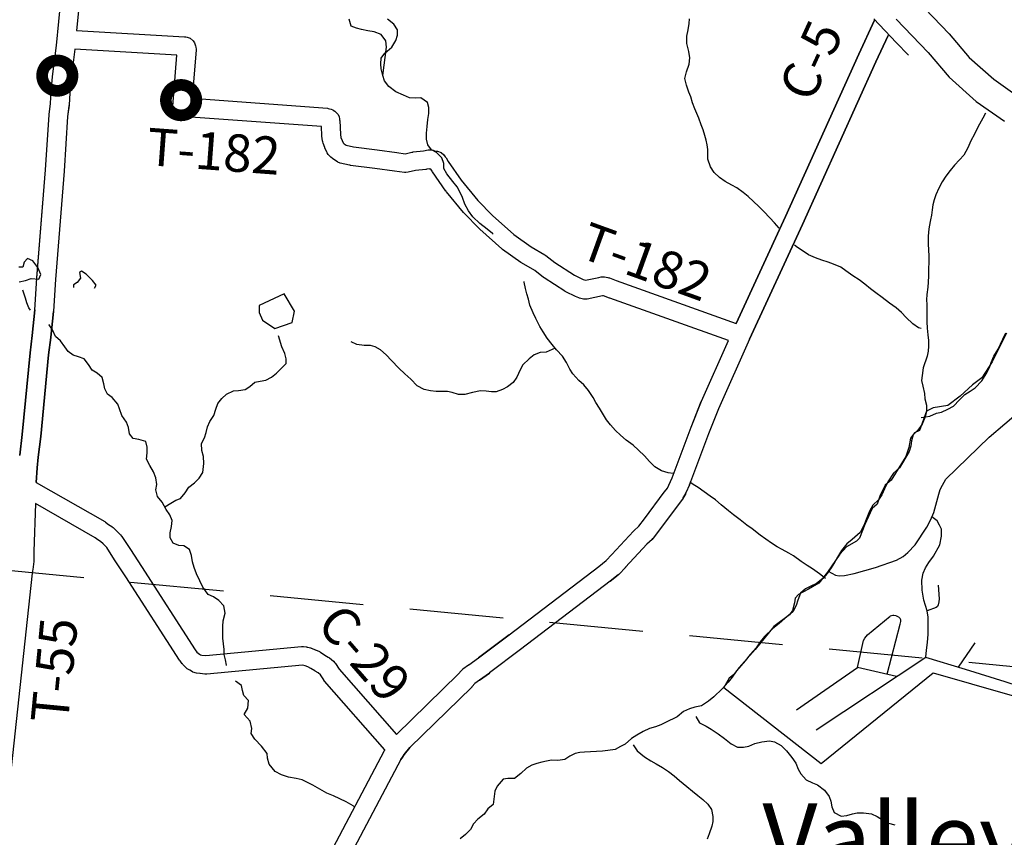
# Model space of a CAD drawing. Extents: x -19904604 to -19752241, y -20667997 to -20541949.
# Drawn here: x -19813866 to -19803346, y -20632131 to -20623395 of the extents above; entities that cross this region are included whole.
import ezdxf
from ezdxf.enums import TextEntityAlignment as Align

# ---------------------------------------------------------------- set-up
doc = ezdxf.new("R2010")
doc.units = 0
doc.header["$MEASUREMENT"] = 0
doc.linetypes.add('DASHED', pattern=[0.75, 0.5, -0.25])
for name, color, linetype in [('1999-SALES-TAX', 40, 'Continuous'), ('CITYNAMES', 250, 'Continuous'), ('CITYSTREETS', 175, 'Continuous'), ('CNTYRDTEXT', 251, 'Continuous'), ('CORPLIMIT1', 175, 'Continuous'), ('COUNTYRDS', 9, 'Continuous'), ('LAKES', 121, 'Continuous'), ('LOGCOMOBOX', 2, 'Continuous'), ('RIVERS', 8, 'Continuous'), ('SHORELINE', 153, 'Continuous'), ('STATERTS', 8, 'Continuous'), ('TWPBOUNDARY', 250, 'DASHED'), ('TWPRDTEXT', 147, 'Continuous')]:
    doc.layers.add(name, color=color, linetype=linetype)
doc.styles.get("Standard").update_dxf_attribs({"font": 'TXT.SHX', "height": 350})
doc.styles.add('XXX', font='TEMPSITC.TTF', dxfattribs={"height": 500})

msp = doc.modelspace()

# ---------------------------------------------------------------- linework, layer by layer
at = {"layer": '1999-SALES-TAX'}
for p, q in [((-19813474, -20623670), (-19813228, -20621136)), ((-19813028, -20621155), (-19813258, -20623512)), ((-19804734, -20623400), (-19804899, -20623763)), ((-19804717, -20623846), (-19804588, -20623563)), ((-19813516, -20624002), (-19813474, -20623670)), ((-19813278, -20623711), (-19813317, -20624025)), ((-19804899, -20623763), (-19805684, -20625499)), ((-19805502, -20625583), (-19804717, -20623846)), ((-19813529, -20624162), (-19813517, -20624006)), ((-19813517, -20624006), (-19813516, -20624002)), ((-19813317, -20624025), (-19813330, -20624177)), ((-19813538, -20624292), (-19813529, -20624163)), ((-19813529, -20624163), (-19813529, -20624162)), ((-19813529, -20624163), (-19813529, -20624163)), ((-19813330, -20624177), (-19813339, -20624309)), ((-19813553, -20624407), (-19813538, -20624292)), ((-19813339, -20624309), (-19813354, -20624429)), ((-19813592, -20625000), (-19813553, -20624413)), ((-19813553, -20624412), (-19813553, -20624407)), ((-19813553, -20624413), (-19813553, -20624412)), ((-19813354, -20624429), (-19813392, -20625014)), ((-19813684, -20626157), (-19813592, -20625000)), ((-19813392, -20625015), (-19813484, -20626171)), ((-19813392, -20625014), (-19813392, -20625015)), ((-19805684, -20625499), (-19806210, -20626640)), ((-19806067, -20626807), (-19805502, -20625583)), ((-19813706, -20626495), (-19813684, -20626157)), ((-19813484, -20626171), (-19813507, -20626510)), ((-19813706, -20626495), (-19813733, -20626768)), ((-19813534, -20626788), (-19813507, -20626513)), ((-19813733, -20626768), (-19813756, -20626954)), ((-19813557, -20626977), (-19813535, -20626790)), ((-19813535, -20626789), (-19813534, -20626788)), ((-19813535, -20626790), (-19813535, -20626789)), ((-19806583, -20627472), (-19806293, -20626823)), ((-19806067, -20626807), (-19806400, -20627552)), ((-19813756, -20626954), (-19813840, -20627827)), ((-19813641, -20627850), (-19813557, -20626977)), ((-19806693, -20627749), (-19806583, -20627472)), ((-19806400, -20627552), (-19806506, -20627820)), ((-19806895, -20628290), (-19806693, -20627749)), ((-19813840, -20627827), (-19813866, -20628049)), ((-19813668, -20628071), (-19813641, -20627850)), ((-19806506, -20627820), (-19806708, -20628362)), ((-19813678, -20628184), (-19813668, -20628071)), ((-19813689, -20628341), (-19813678, -20628184)), ((-19806929, -20628368), (-19806895, -20628290)), ((-19806978, -20628440), (-19806946, -20628399)), ((-19806946, -20628399), (-19806929, -20628368)), ((-19806710, -20628366), (-19806747, -20628452)), ((-19806710, -20628365), (-19806708, -20628362)), ((-19806710, -20628366), (-19806710, -20628365)), ((-19807191, -20628728), (-19806980, -20628442)), ((-19806978, -20628440), (-19806980, -20628442)), ((-19806980, -20628442), (-19806980, -20628442)), ((-19806785, -20628518), (-19806821, -20628563)), ((-19806777, -20628506), (-19806785, -20628518)), ((-19806777, -20628505), (-19806752, -20628463)), ((-19806777, -20628506), (-19806777, -20628505)), ((-19806752, -20628462), (-19806747, -20628452)), ((-19806752, -20628462), (-19806752, -20628462)), ((-19806752, -20628462), (-19806752, -20628463)), ((-19806752, -20628463), (-19806752, -20628463)), ((-19806752, -20628463), (-19806752, -20628463)), ((-19806821, -20628563), (-19807030, -20628846)), ((-19807252, -20628808), (-19807191, -20628728)), ((-19807305, -20628858), (-19807303, -20628855)), ((-19807303, -20628855), (-19807252, -20628808)), ((-19807030, -20628846), (-19807098, -20628936)), ((-19807538, -20629110), (-19807308, -20628861)), ((-19807308, -20628861), (-19807305, -20628858)), ((-19807110, -20628949), (-19807164, -20628999)), ((-19807110, -20628949), (-19807102, -20628940)), ((-19807102, -20628940), (-19807098, -20628936)), ((-19807392, -20629246), (-19807164, -20628999)), ((-19807600, -20629175), (-19807538, -20629110)), ((-19808638, -20629966), (-19807678, -20629236)), ((-19807678, -20629236), (-19807600, -20629175)), ((-19807461, -20629319), (-19807393, -20629248)), ((-19807393, -20629247), (-19807392, -20629246)), ((-19807393, -20629248), (-19807393, -20629247)), ((-19807556, -20629394), (-19807472, -20629328)), ((-19807472, -20629328), (-19807468, -20629324)), ((-19807468, -20629324), (-19807461, -20629319)), ((-19807557, -20629394), (-19808517, -20630125)), ((-19807556, -20629394), (-19807557, -20629394)), ((-19807556, -20629394), (-19807556, -20629394)), ((-19808638, -20629966), (-19808965, -20630214)), ((-19809069, -20630287), (-19808965, -20630214)), ((-19808517, -20630125), (-19808845, -20630374)), ((-19809130, -20630331), (-19809071, -20630289)), ((-19809071, -20630289), (-19809069, -20630287)), ((-19809841, -20631032), (-19809180, -20630386)), ((-19809180, -20630386), (-19809146, -20630347)), ((-19809146, -20630347), (-19809135, -20630338)), ((-19809135, -20630338), (-19809130, -20630331)), ((-19808954, -20630451), (-19808848, -20630377)), ((-19808848, -20630376), (-19808845, -20630374)), ((-19808848, -20630377), (-19808848, -20630376)), ((-19809037, -20630526), (-19809698, -20631172)), ((-19809037, -20630526), (-19809031, -20630520)), ((-19809031, -20630520), (-19809002, -20630486)), ((-19808954, -20630451), (-19809002, -20630486)), ((-19809759, -20631245), (-19809698, -20631172)), ((-19810595, -20632389), (-19809968, -20631203)), ((-19809968, -20631203), (-19809964, -20631196)), ((-19809793, -20631300), (-19809777, -20631273)), ((-19809777, -20631273), (-19809759, -20631245)), ((-19809793, -20631300), (-19810400, -20632448))]:
    msp.add_line(p, q, dxfattribs=at)
at = {"layer": 'CITYSTREETS', "ltscale": 2000}
for p, q in [((-19803837, -20630313), (-19803656, -20630054)), ((-19804188, -20630206), (-19803764, -20630336)), ((-19804497, -20630412), (-19804914, -20630318))]:
    msp.add_line(p, q, dxfattribs=at)
at = {"layer": 'CITYSTREETS', "ltscale": 2000, "flags": 128}
for points in [[(-19805227, -20629288), (-19805149, -20629331), (-19805111, -20629338), (-19805055, -20629332), (-19804951, -20629312), (-19804721, -20629248), (-19804499, -20629170), (-19804426, -20629132), (-19804377, -20629087), (-19804299, -20629005), (-19804172, -20628818), (-19804136, -20628741), (-19804100, -20628661), (-19804047, -20628465), (-19804032, -20628415), (-19804008, -20628368), (-19803969, -20628303), (-19803509, -20627856), (-19803174, -20627570)], [(-19805357, -20630983), (-19804186, -20630205), (-19804178, -20630133), (-19804168, -20630051), (-19804159, -20629959), (-19804160, -20629884), (-19804161, -20629779), (-19804169, -20629712), (-19804204, -20629596), (-19804225, -20629489), (-19804228, -20629383), (-19804212, -20629307), (-19804187, -20629252), (-19804152, -20629195), (-19804102, -20629126), (-19804033, -20629006), (-19804018, -20628912), (-19804018, -20628840), (-19804039, -20628795), (-19804062, -20628751), (-19804120, -20628705)], [(-19804052, -20629437), (-19804042, -20629582), (-19804046, -20629614), (-19804051, -20629646), (-19804058, -20629665), (-19804074, -20629677), (-19804170, -20629710)], [(-19805568, -20630768), (-19804914, -20630318), (-19804851, -20630029), (-19804836, -20630002), (-19804807, -20629967), (-19804566, -20629767)], [(-19804597, -20630389), (-19804457, -20629855), (-19804450, -20629824), (-19804451, -20629806), (-19804459, -20629793), (-19804473, -20629779), (-19804489, -20629770), (-19804490, -20629769), (-19804504, -20629765), (-19804525, -20629761), (-19804537, -20629761), (-19804566, -20629767)], [(-19803764, -20630336), (-19803340, -20630465), (-19803199, -20630512), (-19803116, -20630515), (-19803025, -20630501), (-19802972, -20630468)]]:
    msp.add_lwpolyline(points, dxfattribs=at)
at = {"layer": 'CORPLIMIT1', "ltscale": 2000, "flags": 128}
msp.add_lwpolyline([(-19803323, -20626746), (-19803475, -20627050), (-19803585, -20627223), (-19803687, -20627297), (-19803818, -20627416), (-19803951, -20627516), (-19804107, -20627542), (-19804178, -20627578), (-19804253, -20627785), (-19804306, -20627811), (-19804348, -20627866), (-19804366, -20627966), (-19804397, -20628063), (-19804553, -20628315), (-19804620, -20628368), (-19804671, -20628475), (-19804706, -20628572), (-19804759, -20628618), (-19804835, -20628789), (-19804893, -20628933), (-19804924, -20628967), (-19805031, -20629026), (-19805105, -20629104), (-19805234, -20629299), (-19805329, -20629415), (-19805437, -20629480), (-19805546, -20629537), (-19805581, -20629574), (-19805589, -20629626), (-19805609, -20629708), (-19805640, -20629755), (-19805807, -20629877), (-19806009, -20630124), (-19806180, -20630316), (-19806238, -20630396), (-19806287, -20630431), (-19806343, -20630531), (-19805304, -20631343), (-19804106, -20630373), (-19801597, -20631093)], dxfattribs=at)
at = {"layer": 'COUNTYRDS', "ltscale": 2000}
for p, q in [((-19813474, -20623670), (-19813228, -20621136)), ((-19813028, -20621155), (-19813258, -20623512)), ((-19804899, -20623763), (-19804734, -20623400)), ((-19813258, -20623512), (-19812104, -20623577)), ((-19812104, -20623577), (-19812103, -20623578)), ((-19812103, -20623578), (-19812092, -20623579)), ((-19812092, -20623579), (-19812076, -20623582)), ((-19812076, -20623582), (-19812044, -20623593)), ((-19812044, -20623593), (-19812014, -20623620)), ((-19804588, -20623563), (-19804717, -20623846)), ((-19813516, -20624002), (-19813474, -20623670)), ((-19812014, -20623620), (-19812004, -20623633)), ((-19812004, -20623633), (-19811998, -20623642)), ((-19811998, -20623642), (-19811987, -20623674)), ((-19811987, -20623674), (-19811983, -20623690)), ((-19811983, -20623690), (-19811982, -20623709)), ((-19813278, -20623711), (-19813317, -20624025)), ((-19812187, -20623773), (-19813278, -20623711)), ((-19812230, -20624320), (-19812187, -20623773)), ((-19811982, -20623716), (-19812022, -20624235)), ((-19811982, -20623709), (-19811982, -20623716)), ((-19805684, -20625499), (-19804899, -20623764)), ((-19804899, -20623764), (-19804899, -20623763)), ((-19804899, -20623763), (-19804899, -20623763)), ((-19804717, -20623846), (-19805501, -20625582)), ((-19804717, -20623846), (-19804717, -20623846)), ((-19813529, -20624162), (-19813517, -20624006)), ((-19813517, -20624006), (-19813516, -20624005)), ((-19813516, -20624005), (-19813516, -20624002)), ((-19813317, -20624025), (-19813330, -20624177)), ((-19813538, -20624292), (-19813529, -20624163)), ((-19813529, -20624163), (-19813529, -20624162)), ((-19813529, -20624163), (-19813529, -20624163)), ((-19813330, -20624177), (-19813339, -20624309)), ((-19813553, -20624407), (-19813538, -20624292)), ((-19813340, -20624314), (-19813354, -20624429)), ((-19813339, -20624310), (-19813340, -20624314)), ((-19813339, -20624309), (-19813339, -20624310)), ((-19812230, -20624328), (-19812230, -20624320)), ((-19812216, -20624378), (-19812230, -20624328)), ((-19812022, -20624235), (-19810578, -20624341)), ((-19813592, -20625000), (-19813553, -20624413)), ((-19813553, -20624412), (-19813553, -20624407)), ((-19813553, -20624413), (-19813553, -20624412)), ((-19813354, -20624429), (-19813392, -20625014)), ((-19812180, -20624414), (-19812216, -20624378)), ((-19812137, -20624428), (-19812180, -20624414)), ((-19810643, -20624537), (-19812137, -20624428)), ((-19810578, -20624341), (-19810572, -20624343)), ((-19810572, -20624343), (-19810555, -20624346)), ((-19810555, -20624346), (-19810539, -20624351)), ((-19810539, -20624351), (-19810519, -20624359)), ((-19810519, -20624359), (-19810516, -20624361)), ((-19810516, -20624361), (-19810498, -20624372)), ((-19810498, -20624372), (-19810465, -20624407)), ((-19810465, -20624407), (-19810454, -20624434)), ((-19810454, -20624434), (-19810450, -20624454)), ((-19810637, -20624637), (-19810643, -20624537)), ((-19810450, -20624454), (-19810448, -20624468)), ((-19810448, -20624468), (-19810447, -20624471)), ((-19810447, -20624471), (-19810437, -20624622)), ((-19810637, -20624641), (-19810637, -20624637)), ((-19810637, -20624637), (-19810637, -20624637)), ((-19810631, -20624690), (-19810637, -20624641)), ((-19810437, -20624622), (-19810434, -20624655)), ((-19810628, -20624700), (-19810631, -20624690)), ((-19810625, -20624715), (-19810628, -20624700)), ((-19810607, -20624760), (-19810625, -20624715)), ((-19810434, -20624655), (-19810422, -20624685)), ((-19810422, -20624685), (-19810410, -20624712)), ((-19810410, -20624712), (-19810401, -20624722)), ((-19810401, -20624722), (-19810378, -20624736)), ((-19810378, -20624736), (-19810301, -20624754)), ((-19810301, -20624754), (-19810047, -20624786)), ((-19810605, -20624764), (-19810607, -20624760)), ((-19810605, -20624765), (-19810605, -20624764)), ((-19810586, -20624809), (-19810605, -20624765)), ((-19810581, -20624817), (-19810586, -20624809)), ((-19810569, -20624834), (-19810581, -20624817)), ((-19810541, -20624865), (-19810569, -20624834)), ((-19810047, -20624786), (-19810047, -20624786)), ((-19810047, -20624786), (-19810046, -20624786)), ((-19810046, -20624786), (-19809835, -20624816)), ((-19809835, -20624816), (-19809746, -20624827)), ((-19809746, -20624827), (-19809677, -20624811)), ((-19809677, -20624811), (-19809667, -20624809)), ((-19809667, -20624809), (-19809663, -20624808)), ((-19809663, -20624808), (-19809551, -20624797)), ((-19809551, -20624797), (-19809501, -20624787)), ((-19809501, -20624787), (-19809482, -20624785)), ((-19809482, -20624785), (-19809447, -20624791)), ((-19809447, -20624791), (-19809427, -20624799)), ((-19809427, -20624799), (-19809403, -20624801)), ((-19809403, -20624801), (-19809364, -20624814)), ((-19809364, -20624814), (-19809336, -20624838)), ((-19809336, -20624838), (-19809319, -20624859)), ((-19809319, -20624859), (-19809311, -20624872)), ((-19810523, -20624880), (-19810541, -20624865)), ((-19810520, -20624883), (-19810523, -20624880)), ((-19810471, -20624914), (-19810520, -20624883)), ((-19810468, -20624916), (-19810471, -20624914)), ((-19810441, -20624927), (-19810468, -20624916)), ((-19810342, -20624950), (-19810441, -20624927)), ((-19810334, -20624951), (-19810342, -20624950)), ((-19810331, -20624952), (-19810334, -20624951)), ((-19810072, -20624984), (-19810331, -20624952)), ((-19809311, -20624872), (-19809311, -20624872)), ((-19809311, -20624872), (-19809289, -20624910)), ((-19809289, -20624910), (-19809151, -20625109)), ((-19813684, -20626155), (-19813592, -20625000)), ((-19813392, -20625015), (-19813484, -20626171)), ((-19813392, -20625014), (-19813392, -20625014)), ((-19813392, -20625014), (-19813392, -20625015)), ((-19809862, -20625014), (-19810072, -20624984)), ((-19809861, -20625014), (-19809862, -20625014)), ((-19809862, -20625014), (-19809862, -20625014)), ((-19809754, -20625028), (-19809861, -20625014)), ((-19809741, -20625029), (-19809754, -20625028)), ((-19809717, -20625026), (-19809741, -20625029)), ((-19809637, -20625007), (-19809717, -20625026)), ((-19809526, -20624996), (-19809637, -20625007)), ((-19809524, -20624995), (-19809526, -20624996)), ((-19809517, -20624994), (-19809524, -20624995)), ((-19809490, -20624989), (-19809517, -20624994)), ((-19809485, -20624991), (-19809490, -20624989)), ((-19809472, -20624993), (-19809485, -20624991)), ((-19809460, -20625013), (-19809472, -20624993)), ((-19809456, -20625020), (-19809460, -20625013)), ((-19809460, -20625013), (-19809460, -20625013)), ((-19809313, -20625227), (-19809456, -20625020)), ((-19809151, -20625109), (-19808972, -20625326)), ((-19809311, -20625228), (-19809313, -20625227)), ((-19809307, -20625233), (-19809311, -20625228)), ((-19809123, -20625456), (-19809307, -20625233)), ((-19808972, -20625326), (-19808815, -20625486)), ((-19809121, -20625458), (-19809123, -20625456)), ((-19809118, -20625462), (-19809121, -20625458)), ((-19808956, -20625628), (-19809118, -20625462)), ((-19808815, -20625486), (-19808587, -20625691)), ((-19806210, -20626640), (-19805684, -20625499)), ((-19805502, -20625583), (-19806067, -20626807)), ((-19805501, -20625582), (-19805502, -20625583)), ((-19805502, -20625583), (-19805502, -20625583)), ((-19808953, -20625630), (-19808956, -20625628)), ((-19808951, -20625632), (-19808953, -20625630)), ((-19808716, -20625844), (-19808951, -20625632)), ((-19808587, -20625691), (-19808400, -20625822)), ((-19808709, -20625849), (-19808716, -20625844)), ((-19808707, -20625851), (-19808709, -20625849)), ((-19808512, -20625988), (-19808707, -20625851)), ((-19808400, -20625822), (-19808257, -20625906)), ((-19808257, -20625906), (-19808257, -20625906)), ((-19808257, -20625906), (-19808256, -20625906)), ((-19808256, -20625906), (-19808256, -20625907)), ((-19808256, -20625907), (-19808256, -20625907)), ((-19808256, -20625907), (-19808245, -20625915)), ((-19808505, -20625993), (-19808512, -20625988)), ((-19808504, -20625993), (-19808505, -20625993)), ((-19808505, -20625993), (-19808505, -20625993)), ((-19808505, -20625993), (-19808505, -20625993)), ((-19808363, -20626076), (-19808504, -20625993)), ((-19808504, -20625993), (-19808504, -20625993)), ((-19808245, -20625915), (-19808150, -20625989)), ((-19808150, -20625989), (-19807939, -20626126)), ((-19808271, -20626149), (-19808363, -20626076)), ((-19813706, -20626495), (-19813684, -20626157)), ((-19813684, -20626157), (-19813684, -20626155)), ((-19813684, -20626157), (-19813684, -20626157)), ((-19813484, -20626171), (-19813507, -20626510)), ((-19808264, -20626154), (-19808271, -20626149)), ((-19808263, -20626155), (-19808264, -20626154)), ((-19808042, -20626297), (-19808263, -20626155)), ((-19807939, -20626126), (-19807844, -20626170)), ((-19807844, -20626170), (-19807822, -20626180)), ((-19807822, -20626180), (-19807679, -20626150)), ((-19807679, -20626150), (-19807678, -20626149)), ((-19807678, -20626149), (-19807677, -20626149)), ((-19807677, -20626149), (-19807653, -20626144)), ((-19807653, -20626144), (-19807634, -20626143)), ((-19807634, -20626143), (-19807617, -20626144)), ((-19807617, -20626144), (-19807583, -20626150)), ((-19807583, -20626150), (-19807573, -20626154)), ((-19807573, -20626154), (-19807564, -20626155)), ((-19807564, -20626155), (-19807493, -20626183)), ((-19807493, -20626183), (-19806210, -20626640)), ((-19808038, -20626300), (-19808042, -20626297)), ((-19808030, -20626304), (-19808038, -20626300)), ((-19807928, -20626351), (-19808030, -20626304)), ((-19807927, -20626352), (-19807928, -20626351)), ((-19807928, -20626351), (-19807928, -20626351)), ((-19807892, -20626368), (-19807927, -20626352)), ((-19807885, -20626370), (-19807892, -20626368)), ((-19807870, -20626375), (-19807885, -20626370)), ((-19807842, -20626380), (-19807870, -20626375)), ((-19807823, -20626382), (-19807842, -20626380)), ((-19807802, -20626380), (-19807823, -20626382)), ((-19807638, -20626345), (-19807802, -20626380)), ((-19807633, -20626344), (-19807638, -20626345)), ((-19807627, -20626345), (-19807633, -20626344)), ((-19807564, -20626370), (-19807627, -20626345)), ((-19807563, -20626370), (-19807564, -20626370)), ((-19807561, -20626371), (-19807563, -20626370)), ((-19806293, -20626823), (-19807561, -20626371)), ((-19813733, -20626768), (-19813706, -20626495)), ((-19813507, -20626513), (-19813534, -20626788)), ((-19813507, -20626510), (-19813507, -20626510)), ((-19813507, -20626510), (-19813507, -20626513)), ((-19813756, -20626954), (-19813733, -20626768)), ((-19813535, -20626790), (-19813557, -20626977)), ((-19813534, -20626788), (-19813535, -20626789)), ((-19813535, -20626789), (-19813535, -20626790)), ((-19806583, -20627472), (-19806293, -20626823)), ((-19806067, -20626807), (-19806400, -20627552)), ((-19813840, -20627827), (-19813756, -20626956)), ((-19813756, -20626956), (-19813756, -20626954)), ((-19813756, -20626956), (-19813756, -20626956)), ((-19813557, -20626977), (-19813641, -20627847)), ((-19806692, -20627747), (-19806585, -20627476)), ((-19806585, -20627476), (-19806584, -20627473)), ((-19806584, -20627473), (-19806583, -20627472)), ((-19806400, -20627552), (-19806506, -20627820)), ((-19806895, -20628290), (-19806693, -20627749)), ((-19806693, -20627748), (-19806692, -20627747)), ((-19806693, -20627749), (-19806693, -20627748)), ((-19813866, -20628049), (-19813840, -20627827)), ((-19813641, -20627850), (-19813668, -20628071)), ((-19813641, -20627847), (-19813641, -20627848)), ((-19813641, -20627848), (-19813641, -20627850)), ((-19806506, -20627820), (-19806708, -20628362)), ((-19813867, -20628052), (-19813866, -20628049)), ((-19813668, -20628071), (-19813678, -20628184)), ((-19813678, -20628184), (-19813689, -20628341)), ((-19806929, -20628368), (-19806895, -20628290)), ((-19813689, -20628341), (-19812958, -20628758)), ((-19806978, -20628440), (-19806946, -20628399)), ((-19806946, -20628399), (-19806929, -20628368)), ((-19806710, -20628366), (-19806747, -20628452)), ((-19806708, -20628362), (-19806710, -20628365)), ((-19806710, -20628365), (-19806710, -20628366)), ((-19807191, -20628728), (-19806980, -20628442)), ((-19806980, -20628442), (-19806978, -20628440)), ((-19806980, -20628442), (-19806980, -20628442)), ((-19806785, -20628518), (-19806821, -20628563)), ((-19806777, -20628506), (-19806785, -20628518)), ((-19806752, -20628463), (-19806777, -20628505)), ((-19806777, -20628505), (-19806777, -20628506)), ((-19806747, -20628452), (-19806752, -20628462)), ((-19806752, -20628462), (-19806752, -20628462)), ((-19806752, -20628462), (-19806752, -20628463)), ((-19806752, -20628463), (-19806752, -20628463)), ((-19806752, -20628463), (-19806752, -20628463)), ((-19813699, -20628566), (-19813715, -20629078)), ((-19813061, -20628930), (-19813699, -20628566)), ((-19806821, -20628563), (-19807030, -20628846)), ((-19807252, -20628808), (-19807191, -20628728)), ((-19812958, -20628758), (-19812958, -20628758)), ((-19812958, -20628758), (-19812951, -20628763)), ((-19812951, -20628763), (-19812916, -20628787)), ((-19812916, -20628787), (-19812881, -20628811)), ((-19812881, -20628811), (-19812879, -20628814)), ((-19812879, -20628814), (-19812868, -20628822)), ((-19812868, -20628822), (-19812836, -20628854)), ((-19812836, -20628854), (-19812836, -20628854)), ((-19812836, -20628854), (-19812788, -20628900)), ((-19807305, -20628858), (-19807303, -20628855)), ((-19807303, -20628855), (-19807252, -20628808)), ((-19807031, -20628847), (-19807098, -20628936)), ((-19807030, -20628847), (-19807031, -20628847)), ((-19807030, -20628846), (-19807030, -20628847)), ((-19813030, -20628951), (-19813061, -20628930)), ((-19813002, -20628970), (-19813030, -20628951)), ((-19812788, -20628900), (-19812777, -20628915)), ((-19812777, -20628915), (-19812774, -20628917)), ((-19812774, -20628917), (-19812684, -20629057)), ((-19807538, -20629110), (-19807308, -20628861)), ((-19807308, -20628861), (-19807305, -20628858)), ((-19807110, -20628949), (-19807164, -20628999)), ((-19807102, -20628940), (-19807110, -20628949)), ((-19807098, -20628936), (-19807102, -20628940)), ((-19812976, -20628996), (-19813002, -20628970)), ((-19812936, -20629035), (-19812976, -20628996)), ((-19812976, -20628996), (-19812976, -20628996)), ((-19812976, -20628996), (-19812976, -20628996)), ((-19812852, -20629165), (-19812936, -20629035)), ((-19812684, -20629057), (-19812684, -20629057)), ((-19812684, -20629057), (-19812684, -20629057)), ((-19812684, -20629057), (-19812566, -20629239)), ((-19807164, -20628999), (-19807392, -20629246)), ((-19813716, -20629129), (-19813717, -20629175)), ((-19813715, -20629078), (-19813716, -20629129)), ((-19813716, -20629129), (-19813716, -20629129)), ((-19812734, -20629348), (-19812852, -20629165)), ((-19812852, -20629165), (-19812852, -20629165)), ((-19807600, -20629175), (-19807538, -20629110)), ((-19813723, -20629246), (-19813732, -20629310)), ((-19813722, -20629241), (-19813723, -20629246)), ((-19813717, -20629183), (-19813722, -20629240)), ((-19813722, -20629240), (-19813722, -20629241)), ((-19813717, -20629175), (-19813717, -20629175)), ((-19813717, -20629175), (-19813717, -20629183)), ((-19812566, -20629239), (-19811993, -20630126)), ((-19808638, -20629966), (-19807678, -20629236)), ((-19807678, -20629236), (-19807600, -20629175)), ((-19807393, -20629248), (-19807461, -20629319)), ((-19807392, -20629246), (-19807393, -20629247)), ((-19807393, -20629247), (-19807393, -20629248)), ((-19813732, -20629310), (-19814020, -20631984)), ((-19812158, -20630239), (-19812734, -20629348)), ((-19807472, -20629328), (-19807556, -20629394)), ((-19807468, -20629324), (-19807472, -20629328)), ((-19807461, -20629319), (-19807468, -20629324)), ((-19807557, -20629394), (-19808517, -20630125)), ((-19807556, -20629394), (-19807557, -20629394)), ((-19807556, -20629394), (-19807556, -20629394)), ((-19808965, -20630214), (-19808638, -20629966)), ((-19811877, -20630187), (-19810854, -20630092)), ((-19810854, -20630092), (-19810845, -20630092)), ((-19810845, -20630092), (-19810833, -20630093)), ((-19810833, -20630093), (-19810801, -20630096)), ((-19810801, -20630096), (-19810797, -20630098)), ((-19810797, -20630098), (-19810786, -20630099)), ((-19810786, -20630099), (-19810759, -20630107)), ((-19810759, -20630107), (-19810751, -20630110)), ((-19810751, -20630110), (-19810747, -20630111)), ((-19810747, -20630111), (-19810708, -20630127)), ((-19811993, -20630126), (-19811973, -20630152)), ((-19811973, -20630152), (-19811961, -20630165)), ((-19811961, -20630165), (-19811945, -20630175)), ((-19811945, -20630175), (-19811944, -20630175)), ((-19811944, -20630175), (-19811934, -20630182)), ((-19811934, -20630182), (-19811919, -20630183)), ((-19811919, -20630183), (-19811877, -20630187)), ((-19810708, -20630127), (-19810704, -20630129)), ((-19810704, -20630129), (-19810704, -20630129)), ((-19810704, -20630129), (-19810664, -20630147)), ((-19810664, -20630147), (-19810657, -20630151)), ((-19810657, -20630151), (-19810653, -20630153)), ((-19810653, -20630153), (-19810606, -20630183)), ((-19810606, -20630183), (-19810570, -20630205)), ((-19810570, -20630205), (-19810569, -20630205)), ((-19810569, -20630205), (-19810557, -20630214)), ((-19810557, -20630214), (-19810513, -20630250)), ((-19809069, -20630287), (-19808965, -20630214)), ((-19808517, -20630125), (-19808845, -20630374)), ((-19812153, -20630246), (-19812158, -20630239)), ((-19812158, -20630239), (-19812158, -20630239)), ((-19812129, -20630277), (-19812153, -20630246)), ((-19812127, -20630278), (-19812129, -20630277)), ((-19812124, -20630283), (-19812127, -20630278)), ((-19812100, -20630310), (-19812124, -20630283)), ((-19812079, -20630327), (-19812100, -20630310)), ((-19812077, -20630329), (-19812079, -20630327)), ((-19812048, -20630346), (-19812077, -20630329)), ((-19810846, -20630293), (-19811868, -20630387)), ((-19810832, -20630294), (-19810846, -20630293)), ((-19810817, -20630298), (-19810832, -20630294)), ((-19810786, -20630311), (-19810817, -20630298)), ((-19810755, -20630326), (-19810786, -20630311)), ((-19810712, -20630353), (-19810755, -20630326)), ((-19810513, -20630250), (-19810498, -20630268)), ((-19810498, -20630268), (-19810493, -20630273)), ((-19810493, -20630273), (-19810453, -20630335)), ((-19809130, -20630331), (-19809071, -20630289)), ((-19809071, -20630289), (-19809070, -20630288)), ((-19809070, -20630288), (-19809069, -20630287)), ((-19812019, -20630364), (-19812048, -20630346)), ((-19812048, -20630346), (-19812048, -20630346)), ((-19812017, -20630365), (-19812019, -20630364)), ((-19811978, -20630378), (-19812017, -20630365)), ((-19811940, -20630382), (-19811978, -20630378)), ((-19811939, -20630382), (-19811940, -20630382)), ((-19811887, -20630387), (-19811939, -20630382)), ((-19811939, -20630382), (-19811939, -20630382)), ((-19811877, -20630388), (-19811887, -20630387)), ((-19811868, -20630387), (-19811877, -20630388)), ((-19810710, -20630354), (-19810712, -20630353)), ((-19810709, -20630354), (-19810710, -20630354)), ((-19810679, -20630372), (-19810709, -20630354)), ((-19810653, -20630394), (-19810679, -20630372)), ((-19810617, -20630450), (-19810653, -20630394)), ((-19810453, -20630335), (-19809841, -20631033)), ((-19809841, -20631032), (-19809180, -20630386)), ((-19809180, -20630386), (-19809146, -20630347)), ((-19809146, -20630347), (-19809135, -20630338)), ((-19809135, -20630338), (-19809130, -20630331)), ((-19808848, -20630377), (-19808954, -20630451)), ((-19808845, -20630374), (-19808848, -20630376)), ((-19808848, -20630376), (-19808848, -20630377)), ((-19810615, -20630451), (-19810617, -20630450)), ((-19810608, -20630462), (-19810615, -20630451)), ((-19809964, -20631196), (-19810608, -20630462)), ((-19809037, -20630526), (-19809698, -20631172)), ((-19809034, -20630522), (-19809037, -20630526)), ((-19809031, -20630520), (-19809034, -20630522)), ((-19809002, -20630486), (-19809031, -20630520)), ((-19808954, -20630451), (-19809002, -20630486)), ((-19809841, -20631033), (-19809841, -20631032)), ((-19809698, -20631172), (-19809759, -20631245)), ((-19810595, -20632389), (-19809968, -20631203)), ((-19809968, -20631203), (-19809966, -20631200)), ((-19809966, -20631200), (-19809965, -20631198)), ((-19809965, -20631198), (-19809964, -20631196)), ((-19809777, -20631273), (-19809793, -20631300)), ((-19809759, -20631245), (-19809777, -20631273)), ((-19809793, -20631300), (-19810400, -20632448))]:
    msp.add_line(p, q, dxfattribs=at)
at = {"layer": 'LAKES', "ltscale": 2000}
msp.add_line((-19811140, -20626696), (-19810955, -20626630), dxfattribs=at)
at = {"layer": 'LAKES', "ltscale": 2000, "flags": 128}
for points in [[(-19813873, -20626196), (-19813804, -20626181), (-19813744, -20626161), (-19813662, -20626167), (-19813641, -20626117), (-19813674, -20626042), (-19813727, -20625971), (-19813783, -20625948), (-19813818, -20625986), (-19813832, -20626038), (-19813876, -20626041)], [(-19813067, -20626263), (-19813051, -20626230), (-19813088, -20626181), (-19813155, -20626114), (-19813207, -20626081), (-19813227, -20626095), (-19813218, -20626157), (-19813254, -20626203), (-19813291, -20626228), (-19813291, -20626256)], [(-19810955, -20626630), (-19810930, -20626510), (-19811041, -20626323), (-19811309, -20626449), (-19811308, -20626523), (-19811273, -20626604), (-19811140, -20626696)]]:
    msp.add_lwpolyline(points, dxfattribs=at)
at = {"layer": 'LOGCOMOBOX', "const_width": 125}
for points in [[(-19813627, -20623993, 1), (-19813302, -20623993, 1)], [(-19812304, -20624255, 1), (-19811979, -20624255, 1)]]:
    msp.add_lwpolyline(points, format="xyb", close=True, dxfattribs=at)
at = {"layer": 'RIVERS', "ltscale": 2000}
for p, q in [((-19806714, -20623437), (-19806711, -20623385)), ((-19810324, -20623465), (-19810345, -20623389)), ((-19810269, -20623486), (-19810324, -20623465)), ((-19810213, -20623501), (-19810269, -20623486)), ((-19809870, -20623444), (-19809935, -20623390)), ((-19809831, -20623502), (-19809870, -20623444)), ((-19806725, -20623505), (-19806714, -20623437)), ((-19810145, -20623514), (-19810213, -20623501)), ((-19810079, -20623525), (-19810145, -20623514)), ((-19810005, -20623552), (-19810079, -20623525)), ((-19809956, -20623621), (-19810005, -20623552)), ((-19809846, -20623616), (-19809829, -20623560)), ((-19809829, -20623560), (-19809831, -20623502)), ((-19806739, -20623649), (-19806738, -20623571)), ((-19806738, -20623571), (-19806725, -20623505)), ((-19809986, -20623991), (-19809947, -20623689)), ((-19809966, -20623753), (-19809891, -20623688)), ((-19809947, -20623689), (-19809956, -20623621)), ((-19809891, -20623688), (-19809846, -20623616)), ((-19806716, -20623735), (-19806739, -20623649)), ((-19810008, -20623868), (-19810003, -20623806)), ((-19810003, -20623806), (-19809966, -20623753)), ((-19806707, -20623804), (-19806716, -20623735)), ((-19806714, -20623870), (-19806707, -20623804)), ((-19810003, -20623922), (-19810008, -20623868)), ((-19806741, -20623951), (-19806714, -20623870)), ((-19809986, -20623991), (-19810003, -20623922)), ((-19809969, -20624047), (-19809986, -20623991)), ((-19806761, -20624025), (-19806741, -20623951)), ((-19809923, -20624110), (-19809969, -20624047)), ((-19809846, -20624167), (-19809923, -20624110)), ((-19806742, -20624096), (-19806761, -20624025)), ((-19806717, -20624168), (-19806742, -20624096)), ((-19809767, -20624202), (-19809846, -20624167)), ((-19809701, -20624231), (-19809767, -20624202)), ((-19806695, -20624220), (-19806717, -20624168)), ((-19806676, -20624283), (-19806695, -20624220)), ((-19809637, -20624234), (-19809701, -20624231)), ((-19809579, -20624231), (-19809637, -20624234)), ((-19809510, -20624280), (-19809579, -20624231)), ((-19809496, -20624334), (-19809510, -20624280)), ((-19806651, -20624347), (-19806676, -20624283)), ((-19809504, -20624461), (-19809495, -20624399)), ((-19809495, -20624399), (-19809496, -20624334)), ((-19806632, -20624398), (-19806651, -20624347)), ((-19806611, -20624448), (-19806632, -20624398)), ((-19809520, -20624609), (-19809511, -20624535)), ((-19809511, -20624535), (-19809504, -20624461)), ((-19806586, -20624517), (-19806611, -20624448)), ((-19806564, -20624573), (-19806586, -20624517)), ((-19809519, -20624671), (-19809520, -20624609)), ((-19806545, -20624631), (-19806564, -20624573)), ((-19806532, -20624682), (-19806545, -20624631)), ((-19809506, -20624733), (-19809519, -20624671)), ((-19809465, -20624786), (-19809506, -20624733)), ((-19806521, -20624732), (-19806532, -20624682)), ((-19806513, -20624782), (-19806521, -20624732)), ((-19809413, -20624816), (-19809465, -20624786)), ((-19809356, -20624873), (-19809413, -20624816)), ((-19806513, -20624884), (-19806513, -20624782)), ((-19809335, -20624932), (-19809356, -20624873)), ((-19809334, -20624986), (-19809335, -20624932)), ((-19806486, -20624967), (-19806513, -20624884)), ((-19809303, -20625042), (-19809334, -20624986)), ((-19809238, -20625124), (-19809303, -20625042)), ((-19806447, -20625027), (-19806486, -20624967)), ((-19806388, -20625082), (-19806447, -20625027)), ((-19809193, -20625182), (-19809238, -20625124)), ((-19806328, -20625123), (-19806388, -20625082)), ((-19806259, -20625164), (-19806328, -20625123)), ((-19806205, -20625193), (-19806259, -20625164)), ((-19809161, -20625241), (-19809193, -20625182)), ((-19809136, -20625295), (-19809161, -20625241)), ((-19806136, -20625240), (-19806205, -20625193)), ((-19806084, -20625283), (-19806136, -20625240)), ((-19809109, -20625366), (-19809136, -20625295)), ((-19809070, -20625439), (-19809109, -20625366)), ((-19806025, -20625338), (-19806084, -20625283)), ((-19805968, -20625391), (-19806025, -20625338)), ((-19809023, -20625503), (-19809070, -20625439)), ((-19805915, -20625444), (-19805968, -20625391)), ((-19805850, -20625511), (-19805915, -20625444)), ((-19808950, -20625574), (-19809023, -20625503)), ((-19808873, -20625634), (-19808950, -20625574)), ((-19805800, -20625564), (-19805850, -20625511)), ((-19805750, -20625623), (-19805800, -20625564)), ((-19808815, -20625679), (-19808873, -20625634)), ((-19808807, -20625685), (-19808815, -20625679)), ((-19805556, -20625828), (-19805588, -20625803)), ((-19805504, -20625860), (-19805556, -20625828)), ((-19805439, -20625907), (-19805504, -20625860)), ((-19805365, -20625939), (-19805439, -20625907)), ((-19805294, -20625964), (-19805365, -20625939)), ((-19805228, -20625985), (-19805294, -20625964)), ((-19805170, -20626006), (-19805228, -20625985)), ((-19805093, -20626041), (-19805170, -20626006)), ((-19805039, -20626078), (-19805093, -20626041)), ((-19804964, -20626131), (-19805039, -20626078)), ((-19808475, -20626200), (-19808476, -20626194)), ((-19808462, -20626267), (-19808475, -20626200)), ((-19804897, -20626176), (-19804964, -20626131)), ((-19804837, -20626221), (-19804897, -20626176)), ((-19804776, -20626270), (-19804837, -20626221)), ((-19813806, -20626372), (-19813833, -20626284)), ((-19808449, -20626325), (-19808462, -20626267)), ((-19808431, -20626383), (-19808449, -20626325)), ((-19804717, -20626315), (-19804776, -20626270)), ((-19804651, -20626364), (-19804717, -20626315)), ((-19813789, -20626422), (-19813806, -20626372)), ((-19813770, -20626475), (-19813789, -20626422)), ((-19808414, -20626444), (-19808431, -20626383)), ((-19804572, -20626423), (-19804651, -20626364)), ((-19804501, -20626474), (-19804572, -20626423)), ((-19813751, -20626497), (-19813770, -20626475)), ((-19808379, -20626526), (-19808414, -20626444)), ((-19808352, -20626587), (-19808379, -20626526)), ((-19804445, -20626525), (-19804501, -20626474)), ((-19804394, -20626578), (-19804445, -20626525)), ((-19808308, -20626672), (-19808352, -20626587)), ((-19804323, -20626645), (-19804394, -20626578)), ((-19804264, -20626686), (-19804323, -20626645)), ((-19813550, -20626654), (-19813554, -20626651)), ((-19813517, -20626709), (-19813550, -20626654)), ((-19813484, -20626779), (-19813517, -20626709)), ((-19808272, -20626730), (-19808308, -20626672)), ((-19808229, -20626799), (-19808272, -20626730)), ((-19804233, -20626694), (-19804264, -20626686)), ((-19803361, -20626807), (-19803330, -20626741)), ((-19813429, -20626828), (-19813484, -20626779)), ((-19813385, -20626891), (-19813429, -20626828)), ((-19811064, -20626892), (-19811102, -20626774)), ((-19810263, -20626866), (-19810323, -20626837)), ((-19808178, -20626866), (-19808229, -20626799)), ((-19803388, -20626863), (-19803361, -20626807)), ((-19813350, -20626942), (-19813385, -20626891)), ((-19813295, -20626981), (-19813350, -20626942)), ((-19811033, -20626963), (-19811064, -20626892)), ((-19811018, -20627019), (-19811033, -20626963)), ((-19810186, -20626877), (-19810263, -20626866)), ((-19810119, -20626878), (-19810186, -20626877)), ((-19810068, -20626889), (-19810119, -20626878)), ((-19810010, -20626924), (-19810068, -20626889)), ((-19809949, -20626977), (-19810010, -20626924)), ((-19808306, -20626952), (-19808368, -20626977)), ((-19808241, -20626947), (-19808306, -20626952)), ((-19808145, -20626904), (-19808241, -20626947)), ((-19808129, -20626923), (-19808178, -20626866)), ((-19808068, -20626990), (-19808129, -20626923)), ((-19803456, -20626990), (-19803410, -20626914)), ((-19803410, -20626914), (-19803388, -20626863)), ((-19813237, -20626999), (-19813295, -20626981)), ((-19813179, -20627020), (-19813237, -20626999)), ((-19813132, -20627081), (-19813179, -20627020)), ((-19811124, -20627172), (-19811019, -20627069)), ((-19811019, -20627069), (-19811018, -20627019)), ((-19809894, -20627038), (-19809949, -20626977)), ((-19809815, -20627117), (-19809894, -20627038)), ((-19808421, -20627019), (-19808490, -20627082)), ((-19808368, -20626977), (-19808421, -20627019)), ((-19808023, -20627058), (-19808068, -20626990)), ((-19807988, -20627129), (-19808023, -20627058)), ((-19803505, -20627111), (-19803487, -20627058)), ((-19803487, -20627058), (-19803456, -20626990)), ((-19813093, -20627140), (-19813132, -20627081)), ((-19813037, -20627173), (-19813093, -20627140)), ((-19812986, -20627219), (-19813037, -20627173)), ((-19811175, -20627215), (-19811124, -20627172)), ((-19809752, -20627178), (-19809815, -20627117)), ((-19808518, -20627137), (-19808556, -20627215)), ((-19808490, -20627082), (-19808518, -20627137)), ((-19807957, -20627180), (-19807988, -20627129)), ((-19803585, -20627254), (-19803534, -20627167)), ((-19803534, -20627167), (-19803505, -20627111)), ((-19812969, -20627286), (-19812986, -20627219)), ((-19811406, -20627314), (-19811354, -20627267)), ((-19811354, -20627267), (-19811296, -20627258)), ((-19811296, -20627258), (-19811237, -20627245)), ((-19811237, -20627245), (-19811175, -20627215)), ((-19809686, -20627237), (-19809752, -20627178)), ((-19809621, -20627306), (-19809686, -20627237)), ((-19808592, -20627271), (-19808655, -20627318)), ((-19808556, -20627215), (-19808592, -20627271)), ((-19807892, -20627251), (-19807957, -20627180)), ((-19807840, -20627297), (-19807892, -20627251)), ((-19803657, -20627328), (-19803585, -20627254)), ((-19812958, -20627338), (-19812969, -20627286)), ((-19812930, -20627395), (-19812958, -20627338)), ((-19811656, -20627395), (-19811581, -20627362)), ((-19811581, -20627362), (-19811529, -20627357)), ((-19811529, -20627357), (-19811457, -20627346)), ((-19811457, -20627346), (-19811406, -20627314)), ((-19809546, -20627345), (-19809621, -20627306)), ((-19809476, -20627362), (-19809546, -20627345)), ((-19809418, -20627369), (-19809476, -20627362)), ((-19809352, -20627366), (-19809418, -20627369)), ((-19809296, -20627367), (-19809352, -20627366)), ((-19809244, -20627379), (-19809296, -20627367)), ((-19809179, -20627400), (-19809244, -20627379)), ((-19809028, -20627377), (-19809109, -20627401)), ((-19808942, -20627362), (-19809028, -20627377)), ((-19808882, -20627365), (-19808942, -20627362)), ((-19808826, -20627371), (-19808882, -20627365)), ((-19808776, -20627370), (-19808826, -20627371)), ((-19808706, -20627347), (-19808776, -20627370)), ((-19808655, -20627318), (-19808706, -20627347)), ((-19807789, -20627358), (-19807840, -20627297)), ((-19807740, -20627433), (-19807789, -20627358)), ((-19803766, -20627398), (-19803709, -20627365)), ((-19803709, -20627365), (-19803657, -20627328)), ((-19812879, -20627431), (-19812930, -20627395)), ((-19812818, -20627502), (-19812879, -20627431)), ((-19811749, -20627496), (-19811706, -20627442)), ((-19811706, -20627442), (-19811656, -20627395)), ((-19809109, -20627401), (-19809179, -20627400)), ((-19807711, -20627484), (-19807740, -20627433)), ((-19807672, -20627544), (-19807711, -20627484)), ((-19803890, -20627523), (-19803825, -20627455)), ((-19803825, -20627455), (-19803766, -20627398)), ((-19812801, -20627553), (-19812818, -20627502)), ((-19812776, -20627623), (-19812801, -20627553)), ((-19811793, -20627625), (-19811772, -20627555)), ((-19811772, -20627555), (-19811749, -20627496)), ((-19807627, -20627617), (-19807672, -20627544)), ((-19804069, -20627600), (-19804017, -20627589)), ((-19804017, -20627589), (-19803948, -20627558)), ((-19803948, -20627558), (-19803890, -20627523)), ((-19812727, -20627694), (-19812776, -20627623)), ((-19812705, -20627754), (-19812727, -20627694)), ((-19811861, -20627744), (-19811834, -20627687)), ((-19811834, -20627687), (-19811793, -20627625)), ((-19807596, -20627670), (-19807627, -20627617)), ((-19807552, -20627724), (-19807596, -20627670)), ((-19804235, -20627644), (-19804141, -20627631)), ((-19804141, -20627631), (-19804069, -20627600)), ((-19812694, -20627819), (-19812705, -20627754)), ((-19811874, -20627806), (-19811861, -20627744)), ((-19807499, -20627783), (-19807552, -20627724)), ((-19807446, -20627836), (-19807499, -20627783)), ((-19812653, -20627869), (-19812694, -20627819)), ((-19812595, -20627882), (-19812653, -20627869)), ((-19812518, -20627901), (-19812595, -20627882)), ((-19812504, -20627962), (-19812518, -20627901)), ((-19811924, -20627924), (-19811893, -20627864)), ((-19811893, -20627864), (-19811874, -20627806)), ((-19807387, -20627887), (-19807446, -20627836)), ((-19807313, -20627940), (-19807387, -20627887)), ((-19812503, -20628024), (-19812504, -20627962)), ((-19811921, -20627998), (-19811924, -20627924)), ((-19811904, -20628062), (-19811921, -20627998)), ((-19807256, -20627993), (-19807313, -20627940)), ((-19807191, -20628054), (-19807256, -20627993)), ((-19812512, -20628092), (-19812503, -20628024)), ((-19812477, -20628158), (-19812512, -20628092)), ((-19811899, -20628137), (-19811904, -20628062)), ((-19807136, -20628115), (-19807191, -20628054)), ((-19807079, -20628174), (-19807136, -20628115)), ((-19812438, -20628227), (-19812477, -20628158)), ((-19811910, -20628233), (-19811899, -20628137)), ((-19807007, -20628217), (-19807079, -20628174)), ((-19806937, -20628236), (-19807007, -20628217)), ((-19812411, -20628290), (-19812438, -20628227)), ((-19812402, -20628360), (-19812411, -20628290)), ((-19812000, -20628342), (-19811947, -20628294)), ((-19811947, -20628294), (-19811910, -20628233)), ((-19806884, -20628245), (-19806937, -20628236)), ((-19812411, -20628418), (-19812402, -20628360)), ((-19812394, -20628490), (-19812411, -20628418)), ((-19812097, -20628452), (-19812058, -20628391)), ((-19812058, -20628391), (-19812000, -20628342)), ((-19806669, -20628360), (-19806705, -20628337)), ((-19806616, -20628393), (-19806669, -20628360)), ((-19806552, -20628438), (-19806616, -20628393)), ((-19812345, -20628549), (-19812394, -20628490)), ((-19812253, -20628560), (-19812198, -20628529)), ((-19812198, -20628529), (-19812148, -20628512)), ((-19812148, -20628512), (-19812097, -20628452)), ((-19806489, -20628487), (-19806552, -20628438)), ((-19806433, -20628524), (-19806489, -20628487)), ((-19806372, -20628577), (-19806433, -20628524)), ((-19812302, -20628628), (-19812345, -20628549)), ((-19812316, -20628601), (-19812253, -20628560)), ((-19812261, -20628684), (-19812302, -20628628)), ((-19806293, -20628642), (-19806372, -20628577)), ((-19806240, -20628687), (-19806293, -20628642)), ((-19812238, -20628747), (-19812261, -20628684)), ((-19812245, -20628811), (-19812238, -20628747)), ((-19806168, -20628740), (-19806240, -20628687)), ((-19806097, -20628797), (-19806168, -20628740)), ((-19812257, -20628879), (-19812245, -20628811)), ((-19806040, -20628836), (-19806097, -20628797)), ((-19805954, -20628901), (-19806040, -20628836)), ((-19812258, -20628931), (-19812257, -20628879)), ((-19812225, -20628989), (-19812258, -20628931)), ((-19805895, -20628944), (-19805954, -20628901)), ((-19805834, -20628989), (-19805895, -20628944)), ((-19812165, -20629012), (-19812225, -20628989)), ((-19812111, -20629017), (-19812165, -20629012)), ((-19812052, -20629056), (-19812111, -20629017)), ((-19812031, -20629120), (-19812052, -20629056)), ((-19805772, -20629028), (-19805834, -20628989)), ((-19805721, -20629055), (-19805772, -20629028)), ((-19805649, -20629096), (-19805721, -20629055)), ((-19812020, -20629187), (-19812031, -20629120)), ((-19805598, -20629125), (-19805649, -20629096)), ((-19805516, -20629184), (-19805598, -20629125)), ((-19812003, -20629247), (-19812020, -20629187)), ((-19811976, -20629316), (-19812003, -20629247)), ((-19805451, -20629227), (-19805516, -20629184)), ((-19805397, -20629264), (-19805451, -20629227)), ((-19805322, -20629317), (-19805397, -20629264)), ((-19811943, -20629392), (-19811976, -20629316)), ((-19805258, -20629366), (-19805322, -20629317)), ((-19811908, -20629457), (-19811943, -20629392)), ((-19811851, -20629538), (-19811908, -20629457)), ((-19811795, -20629563), (-19811851, -20629538)), ((-19811740, -20629602), (-19811795, -20629563)), ((-19811684, -20629658), (-19811740, -20629602)), ((-19811672, -20629735), (-19811684, -20629658)), ((-19811691, -20629819), (-19811672, -20629735)), ((-19811697, -20629945), (-19811696, -20629879)), ((-19811696, -20629879), (-19811691, -20629819)), ((-19811695, -20630003), (-19811697, -20629945)), ((-19811690, -20630065), (-19811695, -20630003)), ((-19811683, -20630123), (-19811690, -20630065)), ((-19811680, -20630177), (-19811683, -20630123)), ((-19811667, -20630234), (-19811680, -20630177)), ((-19811656, -20630290), (-19811667, -20630234)), ((-19811655, -20630294), (-19811656, -20630290)), ((-19811495, -20630509), (-19811559, -20630464)), ((-19811485, -20630563), (-19811495, -20630509)), ((-19811470, -20630615), (-19811485, -20630563)), ((-19811423, -20630668), (-19811470, -20630615)), ((-19811467, -20630818), (-19811428, -20630750)), ((-19811428, -20630750), (-19811423, -20630668)), ((-19811404, -20630889), (-19811467, -20630818)), ((-19806641, -20630839), (-19806602, -20630906)), ((-19811385, -20630969), (-19811404, -20630889)), ((-19806602, -20630906), (-19806530, -20630945)), ((-19806530, -20630945), (-19806479, -20630976)), ((-19811392, -20631023), (-19811385, -20630969)), ((-19811355, -20631082), (-19811392, -20631023)), ((-19806479, -20630976), (-19806405, -20631025)), ((-19806405, -20631025), (-19806334, -20631074)), ((-19811282, -20631157), (-19811355, -20631082)), ((-19811223, -20631236), (-19811282, -20631157)), ((-19807313, -20631141), (-19807270, -20631207)), ((-19806334, -20631074), (-19806265, -20631131)), ((-19806265, -20631131), (-19806197, -20631166)), ((-19806197, -20631166), (-19806133, -20631169)), ((-19806133, -20631169), (-19806075, -20631156)), ((-19806075, -20631156), (-19806013, -20631130)), ((-19806013, -20631130), (-19805936, -20631110)), ((-19805936, -20631110), (-19805856, -20631101)), ((-19805856, -20631101), (-19805800, -20631109)), ((-19805800, -20631109), (-19805731, -20631149)), ((-19805731, -20631149), (-19805674, -20631207)), ((-19811220, -20631286), (-19811223, -20631236)), ((-19807270, -20631207), (-19807189, -20631272)), ((-19807189, -20631272), (-19807124, -20631313)), ((-19805674, -20631207), (-19805617, -20631278)), ((-19811201, -20631350), (-19811220, -20631286)), ((-19811138, -20631427), (-19811201, -20631350)), ((-19807124, -20631313), (-19807066, -20631344)), ((-19807066, -20631344), (-19806997, -20631385)), ((-19805617, -20631278), (-19805575, -20631339)), ((-19805575, -20631339), (-19805548, -20631402)), ((-19811070, -20631464), (-19811138, -20631427)), ((-19810994, -20631488), (-19811070, -20631464)), ((-19810913, -20631501), (-19810994, -20631488)), ((-19806997, -20631385), (-19806933, -20631426)), ((-19806933, -20631426), (-19806874, -20631473)), ((-19806874, -20631473), (-19806817, -20631524)), ((-19805548, -20631402), (-19805519, -20631452)), ((-19805519, -20631452), (-19805464, -20631517)), ((-19810849, -20631518), (-19810913, -20631501)), ((-19810791, -20631545), (-19810849, -20631518)), ((-19810734, -20631573), (-19810791, -20631545)), ((-19810658, -20631615), (-19810734, -20631573)), ((-19806817, -20631524), (-19806738, -20631589)), ((-19806738, -20631589), (-19806676, -20631636)), ((-19805464, -20631517), (-19805396, -20631550)), ((-19805396, -20631550), (-19805341, -20631571)), ((-19805341, -20631571), (-19805267, -20631626)), ((-19810583, -20631658), (-19810658, -20631615)), ((-19810515, -20631689), (-19810583, -20631658)), ((-19810446, -20631718), (-19810515, -20631689)), ((-19806676, -20631636), (-19806619, -20631683)), ((-19806619, -20631683), (-19806566, -20631726)), ((-19805267, -20631626), (-19805218, -20631695)), ((-19805218, -20631695), (-19805201, -20631745)), ((-19810378, -20631751), (-19810446, -20631718)), ((-19810305, -20631796), (-19810378, -20631751)), ((-19810296, -20631802), (-19810305, -20631796)), ((-19806566, -20631726), (-19806512, -20631776)), ((-19806512, -20631776), (-19806475, -20631835)), ((-19805201, -20631745), (-19805188, -20631806)), ((-19806475, -20631835), (-19806460, -20631907)), ((-19806460, -20631907), (-19806461, -20631962)), ((-19805188, -20631806), (-19805163, -20631864)), ((-19805163, -20631864), (-19805089, -20631905)), ((-19805089, -20631905), (-19805029, -20631896)), ((-19805029, -20631896), (-19804969, -20631879)), ((-19804969, -20631879), (-19804917, -20631870)), ((-19804917, -20631870), (-19804849, -20631868)), ((-19804849, -20631868), (-19804765, -20631880)), ((-19804765, -20631880), (-19804705, -20631907)), ((-19804705, -20631907), (-19804638, -20631952)), ((-19806470, -20632013), (-19806501, -20632093)), ((-19806461, -20631962), (-19806470, -20632013)), ((-19804638, -20631952), (-19804584, -20631978)), ((-19804584, -20631978), (-19804516, -20631999)), ((-19806501, -20632093), (-19806522, -20632151))]:
    msp.add_line(p, q, dxfattribs=at)
at = {"layer": 'SHORELINE', "ltscale": 2000, "flags": 128}
for points in [[(-19803546, -20624394), (-19803574, -20624446), (-19803627, -20624542), (-19803665, -20624617), (-19803704, -20624691), (-19803737, -20624765), (-19803780, -20624842), (-19803825, -20624894), (-19803877, -20624949), (-19803926, -20625008), (-19803971, -20625068), (-19804010, -20625127), (-19804047, -20625197), (-19804078, -20625265), (-19804095, -20625319), (-19804108, -20625374), (-19804116, -20625426), (-19804125, -20625482), (-19804136, -20625534), (-19804147, -20625608), (-19804156, -20625662), (-19804161, -20625714), (-19804160, -20625790), (-19804152, -20625921), (-19804154, -20625979), (-19804156, -20626063), (-19804155, -20626131), (-19804160, -20626201), (-19804164, -20626253), (-19804174, -20626333), (-19804176, -20626389), (-19804175, -20626439), (-19804174, -20626503), (-19804175, -20626572), (-19804172, -20626622), (-19804169, -20626690), (-19804162, -20626762), (-19804157, -20626824), (-19804156, -20626884), (-19804160, -20626936), (-19804171, -20626990), (-19804213, -20627114), (-19804222, -20627196), (-19804231, -20627250), (-19804218, -20627310), (-19804197, -20627389), (-19804196, -20627447), (-19804177, -20627513), (-19804178, -20627579), (-19804192, -20627637), (-19804222, -20627715), (-19804269, -20627780), (-19804319, -20627830), (-19804338, -20627894), (-19804343, -20627950), (-19804362, -20628009), (-19804432, -20628129), (-19804466, -20628182), (-19804529, -20628241), (-19804589, -20628333), (-19804626, -20628408), (-19804653, -20628472), (-19804689, -20628524), (-19804750, -20628583), (-19804787, -20628646), (-19804823, -20628734), (-19804846, -20628800)], [(-19804846, -20628800), (-19804887, -20628875), (-19804972, -20628948), (-19805028, -20628994), (-19805087, -20629065), (-19805129, -20629136), (-19805161, -20629194), (-19805196, -20629250), (-19805237, -20629313), (-19805286, -20629367), (-19805353, -20629418), (-19805413, -20629449), (-19805470, -20629476), (-19805522, -20629523), (-19805551, -20629597), (-19805570, -20629653), (-19805607, -20629721), (-19805690, -20629794), (-19805751, -20629845), (-19805820, -20629900), (-19805907, -20629985), (-19805954, -20630042), (-19805997, -20630106), (-19806060, -20630177), (-19806113, -20630244), (-19806207, -20630351), (-19806254, -20630419), (-19806298, -20630474), (-19806362, -20630543), (-19806451, -20630630), (-19806507, -20630675), (-19806582, -20630726), (-19806651, -20630741), (-19806711, -20630759), (-19806773, -20630788), (-19806840, -20630845), (-19806965, -20630905), (-19807015, -20630928), (-19807072, -20630950), (-19807136, -20630969), (-19807203, -20631000), (-19807273, -20631039), (-19807330, -20631074), (-19807397, -20631137), (-19807447, -20631161), (-19807505, -20631192), (-19807582, -20631205), (-19807640, -20631212), (-19807768, -20631218), (-19807830, -20631221), (-19807880, -20631225), (-19807932, -20631234), (-19807989, -20631265), (-19808043, -20631300), (-19808118, -20631311), (-19808183, -20631306), (-19808236, -20631316), (-19808286, -20631327), (-19808342, -20631342), (-19808394, -20631359), (-19808451, -20631391), (-19808512, -20631450), (-19808580, -20631501), (-19808651, -20631502), (-19808701, -20631511), (-19808766, -20631584), (-19808789, -20631636), (-19808809, -20631780), (-19808863, -20631828), (-19808902, -20631883), (-19808971, -20631936), (-19809018, -20631988), (-19809051, -20632047), (-19809103, -20632099), (-19809160, -20632148)]]:
    msp.add_lwpolyline(points, dxfattribs=at)
at = {"layer": 'STATERTS', "ltscale": 2000}
for p, q in [((-19804282, -20623184), (-19803936, -20623546)), ((-19804739, -20623386), (-19804500, -20623640)), ((-19804500, -20623390), (-19804159, -20623746)), ((-19803936, -20623546), (-19803721, -20623801)), ((-19804500, -20623640), (-19804371, -20623775)), ((-19804159, -20623746), (-19803936, -20624011)), ((-19803721, -20623801), (-19803459, -20624032)), ((-19803936, -20624011), (-19803645, -20624268)), ((-19803459, -20624032), (-19803182, -20624227)), ((-19803645, -20624268), (-19803345, -20624479))]:
    msp.add_line(p, q, dxfattribs=at)
at = {"layer": 'TWPBOUNDARY', "ltscale": 2000}
msp.add_line((-19787797, -20631789), (-19820031, -20628704), dxfattribs=at)

# ---------------------------------------------------------------- texts
at = {"layer": 'CITYNAMES', "ltscale": 2000, "style": 'XXX'}
msp.add_text('Valley Hi', height=750, dxfattribs=at).set_placement((-19803880, -20632240), align=Align.MIDDLE)
at = {"layer": 'CNTYRDTEXT', "ltscale": 2000}
for s, rotation, p in [('C-5', 65.4495, (-19805405, -20624296)), ('C-29', 310.915, (-19810708, -20629862))]:
    msp.add_text(s, height=400, rotation=rotation, dxfattribs=at).set_placement(p)
at = {"layer": 'TWPRDTEXT', "ltscale": 2000}
for s, rotation, p in [('T-182', 355.7635, (-19812519, -20624948)), ('T-182', 340.0837, (-19807912, -20625926)), ('T-55', 84.4725, (-19813352, -20630923))]:
    msp.add_text(s, height=400, rotation=rotation, dxfattribs=at).set_placement(p)

doc.saveas('drawing.dxf')
